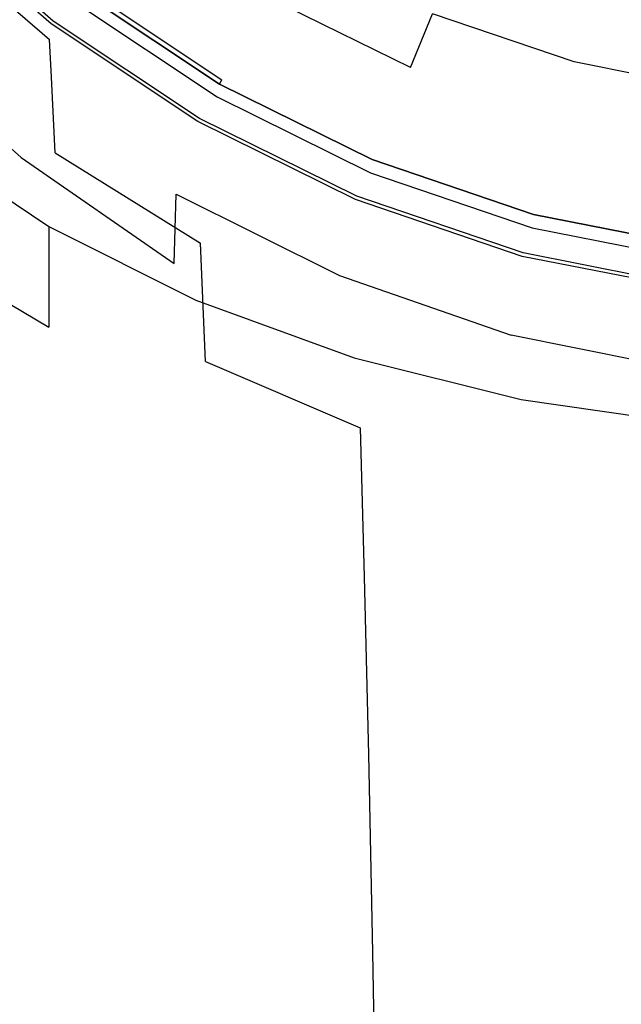
# Model space of a CAD drawing. Extents: x -30 to 30, y -196 to 0.
# Drawn here: x -18 to -5, y -86 to -65 of the extents above; entities that cross this region are included whole.
import ezdxf

# ---------------------------------------------------------------- set-up
doc = ezdxf.new("R2010")
doc.units = 0
doc.header["$MEASUREMENT"] = 0
doc.layers.add('CHROM', color=253, linetype='Continuous')
doc.layers.add('PVD', color=45, linetype='Continuous')

msp = doc.modelspace()

# ---------------------------------------------------------------- linework, layer by layer
at = {"layer": 'CHROM', "linetype": 'ByBlock'}
for points, invisible_edges in [([(-12.833, -65.424, 108.755), (-12.43, -64.726, 110.059), (-15.137, -62.921, 110.059), (-15.627, -63.56, 108.755)], 13), ([(-8.407, -63.493, 112.64), (-9.054, -65.057, 111.391), (-6.126, -66.056, 111.391), (-5.687, -64.42, 112.64)], 15), ([(-12.833, -65.424, 108.755), (-15.627, -63.56, 108.755), (-15.937, -63.963, 107.588), (-13.087, -65.863, 107.588)], 15), ([(-12.43, -64.726, 110.059), (-9.514, -66.167, 110.059), (-9.054, -65.057, 111.391), (-11.83, -63.686, 111.391)], 13), ([(-13.087, -65.863, 107.588), (-15.937, -63.963, 107.588), (-16.124, -64.207, 106.666), (-13.241, -66.129, 106.666)], 15), ([(-13.41, -66.422, 105.8), (-13.342, -66.305, 106.099), (-16.247, -64.368, 106.099), (-16.33, -64.475, 105.8)], 7), ([(-13.342, -66.305, 106.099), (-13.241, -66.129, 106.666), (-16.124, -64.207, 106.666), (-16.247, -64.368, 106.099)], 15), ([(-13.41, -66.422, 105.8), (-16.33, -64.475, 105.8), (-16.393, -64.557, 105.683), (-13.462, -66.512, 105.683)], 3), ([(-2.869, -64.977, 112.64), (-5.687, -64.42, 112.64), (-6.126, -66.056, 111.391), (-3.09, -66.656, 111.391)], 15), ([(-12.833, -65.424, 108.755), (-9.822, -66.912, 108.755), (-9.514, -66.167, 110.059), (-12.43, -64.726, 110.059)], 11), ([(-9.514, -66.167, 110.059), (-6.437, -67.217, 110.059), (-6.126, -66.056, 111.391), (-9.054, -65.057, 111.391)], 11), ([(-12.833, -65.424, 108.755), (-13.087, -65.863, 107.588), (-10.017, -67.381, 107.588), (-9.822, -66.912, 108.755)], 15), ([(-13.087, -65.863, 107.588), (-13.241, -66.129, 106.666), (-10.134, -67.664, 106.666), (-10.017, -67.381, 107.588)], 15), ([(-13.342, -66.305, 106.099), (-10.212, -67.852, 106.099), (-10.134, -67.664, 106.666), (-13.241, -66.129, 106.666)], 15), ([(-9.822, -66.912, 108.755), (-6.645, -67.995, 108.755), (-6.437, -67.217, 110.059), (-9.514, -66.167, 110.059)], 15), ([(-3.247, -67.846, 110.059), (-3.09, -66.656, 111.391), (-6.126, -66.056, 111.391), (-6.437, -67.217, 110.059)], 13), ([(-13.41, -66.422, 105.8), (-10.264, -67.977, 105.8), (-10.212, -67.852, 106.099), (-13.342, -66.305, 106.099)], 15), ([(-13.41, -66.422, 105.8), (-13.462, -66.512, 105.683), (-10.303, -68.073, 105.683), (-10.264, -67.977, 105.8)], 13), ([(-9.822, -66.912, 108.755), (-10.017, -67.381, 107.588), (-6.777, -68.486, 107.588), (-6.645, -67.995, 108.755)], 15), ([(-3.352, -68.645, 108.755), (-3.247, -67.846, 110.059), (-6.437, -67.217, 110.059), (-6.645, -67.995, 108.755)], 15), ([(-10.017, -67.381, 107.588), (-10.134, -67.664, 106.666), (-6.856, -68.782, 106.666), (-6.777, -68.486, 107.588)], 15), ([(-10.212, -67.852, 106.099), (-6.909, -68.979, 106.099), (-6.856, -68.782, 106.666), (-10.134, -67.664, 106.666)], 15), ([(-10.264, -67.977, 105.8), (-10.303, -68.073, 105.683), (-6.97, -69.209, 105.683), (-6.944, -69.11, 105.8)], 13), ([(-10.264, -67.977, 105.8), (-6.944, -69.11, 105.8), (-6.909, -68.979, 106.099), (-10.212, -67.852, 106.099)], 15), ([(-3.352, -68.645, 108.755), (-6.645, -67.995, 108.755), (-6.777, -68.486, 107.588), (-3.418, -69.149, 107.588)], 15), ([(-3.418, -69.149, 107.588), (-6.777, -68.486, 107.588), (-6.856, -68.782, 106.666), (-3.458, -69.453, 106.666)], 15), ([(-3.485, -69.655, 106.099), (-3.458, -69.453, 106.666), (-6.856, -68.782, 106.666), (-6.909, -68.979, 106.099)], 15), ([(-3.502, -69.789, 105.8), (-3.485, -69.655, 106.099), (-6.909, -68.979, 106.099), (-6.944, -69.11, 105.8)], 15), ([(-3.502, -69.789, 105.8), (-6.944, -69.11, 105.8), (-6.97, -69.209, 105.683), (-3.516, -69.892, 105.683)], 11)]:
    msp.add_3dface(points, dxfattribs=dict(at, invisible_edges=invisible_edges))
at = {"layer": 'PVD', "linetype": 'ByBlock'}
for points, invisible_edges in [([(-16.504, -65.822, 143.851), (-12.646, -65.496, 143.831), (-13.516, -59.422, 142.629), (-17.744, -59.749, 142.649)], 15), ([(-12.646, -65.496, 143.831), (-8.481, -65.446, 143.831), (-9.043, -59.375, 142.629), (-13.516, -59.422, 142.629)], 15), ([(-4.256, -65.416, 143.83), (-4.531, -59.347, 142.629), (-9.043, -59.375, 142.629), (-8.481, -65.446, 143.831)], 15), ([(-16.504, -65.822, 143.851), (-17.744, -59.749, 142.649), (-21.516, -60.616, 142.71), (-19.813, -66.677, 143.908)], 15), ([(-10.77, -61.85, 0.02), (-8.188, -62.708, 0.02), (-9.396, -65.754, 0.049), (-12.312, -64.521, 0.049)], 15), ([(-16.708, -64.977, 0.165), (-16.939, -65.269, 0.251), (-19.678, -62.874, 0.257), (-19.401, -62.597, 0.167)], 13), ([(-13.251, -66.146, 0.097), (-16.074, -64.174, 0.097), (-14.838, -62.612, 0.049), (-12.312, -64.521, 0.049)], 15), ([(-11.512, -62.66, 111.604), (-8.811, -63.996, 111.604), (-9.231, -65.2, 110.524), (-12.061, -63.801, 110.525)], 15), ([(-8.188, -62.708, 0.02), (-5.379, -63.269, 0.02), (-6.277, -66.62, 0.049), (-9.396, -65.754, 0.049)], 15), ([(-17.322, -65.228, 129.012), (-20.17, -62.951, 128.708), (-20.091, -62.875, 126.951), (-17.257, -65.149, 127.229)], 13), ([(-16.985, -65.329, 1.029), (-16.987, -65.332, 2.437), (-19.735, -62.93, 2.866), (-19.732, -62.927, 1.171)], 11), ([(-16.975, -65.592, 15.017), (-19.72, -63.208, 17.932), (-19.735, -62.93, 11.361), (-16.987, -65.332, 9.481)], 13), ([(-16.987, -65.332, 9.481), (-19.735, -62.93, 11.361), (-19.735, -62.93, 6.094), (-16.987, -65.332, 5.115)], 13), ([(-16.987, -65.332, 2.437), (-16.987, -65.332, 5.115), (-19.735, -62.93, 6.094), (-19.735, -62.93, 2.866)], 11), ([(-16.985, -65.329, 1.029), (-19.732, -62.927, 1.171), (-19.723, -62.919, 0.507), (-16.978, -65.32, 0.474)], 13), ([(-16.978, -65.32, 0.474), (-19.723, -62.919, 0.507), (-19.706, -62.902, 0.371), (-16.963, -65.301, 0.354)], 13), ([(-16.939, -65.269, 0.251), (-16.963, -65.301, 0.354), (-19.706, -62.902, 0.371), (-19.678, -62.874, 0.257)], 11), ([(-16.935, -65.337, 105.365), (-16.895, -65.211, 105.594), (-19.627, -62.822, 105.594), (-19.673, -62.954, 105.331)], 9), ([(-16.895, -65.211, 105.594), (-16.834, -65.132, 105.617), (-19.556, -62.752, 105.617), (-19.627, -62.822, 105.594)], 15), ([(-17.322, -65.228, 129.012), (-17.379, -65.459, 130.439), (-20.24, -63.158, 130.122), (-20.17, -62.951, 128.708)], 15), ([(-16.935, -65.337, 105.365), (-19.673, -62.954, 105.331), (-19.702, -63.236, 104.593), (-16.959, -65.59, 104.73)], 13), ([(-17.379, -65.459, 130.439), (-17.439, -65.922, 131.727), (-20.311, -63.562, 131.406), (-20.24, -63.158, 130.122)], 15), ([(-16.975, -65.592, 15.017), (-16.936, -66.373, 21.204), (-19.678, -64.041, 25.076), (-19.72, -63.208, 17.932)], 7), ([(-16.959, -65.59, 104.73), (-19.702, -63.236, 104.593), (-19.718, -63.759, 103.151), (-16.973, -66.049, 103.493)], 13), ([(-12.636, -64.992, 109.497), (-12.772, -65.27, 109.35), (-15.553, -63.416, 109.35), (-15.387, -63.158, 109.497)], 15), ([(-2.666, -64.187, 0.02), (-3.142, -67.429, 0.049), (-6.277, -66.62, 0.049), (-5.379, -63.269, 0.02)], 15), ([(-2.808, -63.835, 112.943), (-3.007, -65.551, 111.603), (-5.961, -64.968, 111.604), (-5.57, -63.276, 112.946)], 15), ([(-12.772, -65.27, 109.35), (-12.879, -65.486, 109.316), (-15.684, -63.617, 109.316), (-15.553, -63.416, 109.35)], 15), ([(-17.511, -66.692, 133.086), (-20.395, -64.23, 132.773), (-20.311, -63.562, 131.406), (-17.439, -65.922, 131.727)], 15), ([(-16.982, -66.796, 101.456), (-16.973, -66.049, 103.493), (-19.718, -63.759, 103.151), (-19.728, -64.613, 100.771)], 11), ([(-13.012, -65.756, 109.295), (-15.846, -63.867, 109.295), (-15.684, -63.617, 109.316), (-12.879, -65.486, 109.316)], 15), ([(-13.157, -66.049, 109.29), (-16.021, -64.138, 109.29), (-15.846, -63.867, 109.295), (-13.012, -65.756, 109.295)], 15), ([(-12.417, -64.541, 109.855), (-12.061, -63.801, 110.525), (-9.231, -65.2, 110.524), (-9.504, -65.98, 109.855)], 15), ([(-16.936, -66.373, 21.204), (-16.859, -67.933, 27.522), (-19.594, -65.708, 32.061), (-19.678, -64.041, 25.076)], 15), ([(-13.157, -66.049, 109.29), (-13.298, -66.336, 109.303), (-16.193, -64.405, 109.303), (-16.021, -64.138, 109.29)], 15), ([(-8.811, -63.996, 111.604), (-5.961, -64.968, 111.604), (-6.245, -66.218, 110.524), (-9.231, -65.2, 110.524)], 15), ([(-17.561, -68.03, 134.499), (-20.452, -65.444, 134.201), (-20.395, -64.23, 132.773), (-17.511, -66.692, 133.086)], 14), ([(-13.734, -66.983, 0.163), (-16.708, -64.977, 0.165), (-16.074, -64.174, 0.097), (-13.251, -66.146, 0.097)], 15), ([(-13.462, -66.512, 105.683), (-16.393, -64.557, 105.683), (-16.458, -64.642, 105.661), (-13.515, -66.604, 105.661)], 14), ([(-13.298, -66.336, 109.303), (-13.421, -66.589, 109.335), (-16.342, -64.639, 109.335), (-16.193, -64.405, 109.303)], 15), ([(-13.251, -66.146, 0.097), (-12.312, -64.521, 0.049), (-9.396, -65.754, 0.049), (-10.131, -67.605, 0.097)], 15), ([(-12.636, -64.992, 109.497), (-12.417, -64.541, 109.855), (-9.504, -65.98, 109.855), (-9.671, -66.457, 109.496)], 15), ([(-16.986, -67.907, 99.013), (-16.982, -66.796, 101.456), (-19.728, -64.613, 100.771), (-19.733, -65.875, 97.927)], 11), ([(-13.671, -66.874, 105.64), (-13.588, -66.731, 105.648), (-16.547, -64.758, 105.648), (-16.647, -64.889, 105.64)], 15), ([(-13.588, -66.731, 105.648), (-13.515, -66.604, 105.661), (-16.458, -64.642, 105.661), (-16.547, -64.758, 105.648)], 15), ([(-13.511, -66.779, 109.389), (-16.452, -64.815, 109.389), (-16.342, -64.639, 109.335), (-13.421, -66.589, 109.335)], 15), ([(-13.734, -66.983, 0.163), (-13.911, -67.289, 0.244), (-16.939, -65.269, 0.251), (-16.708, -64.977, 0.165)], 13), ([(-13.671, -66.874, 105.64), (-16.647, -64.889, 105.64), (-16.747, -65.019, 105.631), (-13.753, -67.016, 105.631)], 15), ([(-13.581, -66.914, 109.724), (-13.645, -67.004, 110.601), (-16.617, -65.027, 110.593), (-16.538, -64.941, 109.722)], 15), ([(-13.581, -66.914, 109.724), (-16.538, -64.941, 109.722), (-16.452, -64.815, 109.389), (-13.511, -66.779, 109.389)], 11), ([(-3.007, -65.551, 111.603), (-3.15, -66.829, 110.524), (-6.245, -66.218, 110.524), (-5.961, -64.968, 111.604)], 15), ([(-14.204, -67.171, 129.163), (-17.322, -65.228, 129.012), (-17.257, -65.149, 127.229), (-14.153, -67.089, 127.368)], 15), ([(-14.153, -67.089, 127.368), (-17.257, -65.149, 127.229), (-17.175, -65.147, 124.88), (-14.088, -67.094, 125)], 15), ([(-14.001, -67.1, 121.845), (-14.088, -67.094, 125), (-17.175, -65.147, 124.88), (-17.066, -65.145, 121.75)], 15), ([(-13.904, -67.1, 118.365), (-14.001, -67.1, 121.845), (-17.066, -65.145, 121.75), (-16.942, -65.136, 118.297)], 15), ([(-13.904, -67.1, 118.365), (-16.942, -65.136, 118.297), (-16.817, -65.117, 114.981), (-13.805, -67.089, 115.023)], 15), ([(-13.874, -67.226, 105.594), (-13.824, -67.139, 105.617), (-16.834, -65.132, 105.617), (-16.895, -65.211, 105.594)], 15), ([(-13.753, -67.016, 105.631), (-16.747, -65.019, 105.631), (-16.834, -65.132, 105.617), (-13.824, -67.139, 105.617)], 15), ([(-13.805, -67.089, 115.023), (-16.817, -65.117, 114.981), (-16.705, -65.082, 112.26), (-13.715, -67.059, 112.281)], 15), ([(-13.645, -67.004, 110.601), (-13.715, -67.059, 112.281), (-16.705, -65.082, 112.26), (-16.617, -65.027, 110.593)], 15), ([(-12.636, -64.992, 109.497), (-9.671, -66.457, 109.496), (-9.775, -66.75, 109.35), (-12.772, -65.27, 109.35)], 15), ([(-14.204, -67.171, 129.163), (-14.25, -67.425, 130.598), (-17.379, -65.459, 130.439), (-17.322, -65.228, 129.012)], 15), ([(-13.948, -67.355, 0.895), (-13.95, -67.358, 2.036), (-16.987, -65.332, 2.437), (-16.985, -65.329, 1.029)], 15), ([(-13.94, -67.603, 12.309), (-16.975, -65.592, 15.017), (-16.987, -65.332, 9.481), (-13.95, -67.358, 7.734)], 15), ([(-13.95, -67.358, 7.734), (-16.987, -65.332, 9.481), (-16.987, -65.332, 5.115), (-13.95, -67.358, 4.203)], 15), ([(-13.95, -67.358, 2.036), (-13.95, -67.358, 4.203), (-16.987, -65.332, 5.115), (-16.987, -65.332, 2.437)], 15), ([(-13.948, -67.355, 0.895), (-16.985, -65.329, 1.029), (-16.978, -65.32, 0.474), (-13.942, -67.344, 0.442)], 15), ([(-13.942, -67.344, 0.442), (-16.978, -65.32, 0.474), (-16.963, -65.301, 0.354), (-13.93, -67.324, 0.338)], 15), ([(-13.911, -67.289, 0.244), (-13.93, -67.324, 0.338), (-16.963, -65.301, 0.354), (-16.939, -65.269, 0.251)], 15), ([(-13.907, -67.347, 105.397), (-16.935, -65.337, 105.365), (-16.959, -65.59, 104.73), (-13.927, -67.572, 104.859)], 15), ([(-13.907, -67.347, 105.397), (-13.874, -67.226, 105.594), (-16.895, -65.211, 105.594), (-16.935, -65.337, 105.365)], 13), ([(-12.772, -65.27, 109.35), (-9.775, -66.75, 109.35), (-9.857, -66.979, 109.316), (-12.879, -65.486, 109.316)], 15), ([(-9.504, -65.98, 109.855), (-9.231, -65.2, 110.524), (-6.245, -66.218, 110.524), (-6.43, -67.029, 109.855)], 15), ([(-17.561, -68.03, 134.499), (-17.554, -70.194, 135.946), (-20.441, -67.484, 135.669), (-20.452, -65.444, 134.201)], 15), ([(-14.25, -67.425, 130.598), (-14.299, -67.936, 131.887), (-17.439, -65.922, 131.727), (-17.379, -65.459, 130.439)], 15), ([(-13.94, -67.603, 12.309), (-13.91, -68.337, 17.609), (-16.936, -66.373, 21.204), (-16.975, -65.592, 15.017)], 11), ([(-13.927, -67.572, 104.859), (-16.959, -65.59, 104.73), (-16.973, -66.049, 103.493), (-13.939, -67.973, 103.815)], 15), ([(-16.504, -65.822, 143.851), (-15.297, -71.842, 144.905), (-11.775, -71.714, 144.911), (-12.646, -65.496, 143.831)], 15), ([(-13.012, -65.756, 109.295), (-12.879, -65.486, 109.316), (-9.857, -66.979, 109.316), (-9.959, -67.264, 109.295)], 15), ([(-12.646, -65.496, 143.831), (-11.775, -71.714, 144.911), (-7.92, -71.711, 144.91), (-8.481, -65.446, 143.831)], 15), ([(-4.256, -65.416, 143.83), (-8.481, -65.446, 143.831), (-7.92, -71.711, 144.91), (-3.981, -71.709, 144.908)], 15), ([(-16.731, -70.534, 33.454), (-19.452, -68.486, 38.154), (-19.594, -65.708, 32.061), (-16.859, -67.933, 27.522)], 15), ([(-13.157, -66.049, 109.29), (-13.012, -65.756, 109.295), (-9.959, -67.264, 109.295), (-10.07, -67.574, 109.29)], 15), ([(-10.131, -67.605, 0.097), (-9.396, -65.754, 0.049), (-6.277, -66.62, 0.049), (-6.822, -68.654, 0.097)], 15), ([(-16.504, -65.822, 143.851), (-19.813, -66.677, 143.908), (-18.237, -72.219, 144.88), (-15.297, -71.842, 144.905)], 15), ([(-16.986, -67.907, 99.013), (-19.733, -65.875, 97.927), (-19.735, -67.622, 95.095), (-16.987, -69.463, 96.559)], 9), ([(-14.358, -68.788, 133.243), (-17.511, -66.692, 133.086), (-17.439, -65.922, 131.727), (-14.299, -67.936, 131.887)], 15), ([(-9.671, -66.457, 109.496), (-9.504, -65.98, 109.855), (-6.43, -67.029, 109.855), (-6.543, -67.524, 109.496)], 15), ([(-13.946, -68.62, 102.1), (-13.939, -67.973, 103.815), (-16.973, -66.049, 103.493), (-16.982, -66.796, 101.456)], 15), ([(-13.734, -66.983, 0.163), (-13.251, -66.146, 0.097), (-10.131, -67.605, 0.097), (-10.509, -68.556, 0.162)], 15), ([(-13.157, -66.049, 109.29), (-10.07, -67.574, 109.29), (-10.178, -67.879, 109.303), (-13.298, -66.336, 109.303)], 15), ([(-13.91, -68.337, 17.609), (-13.851, -69.806, 23.312), (-16.859, -67.933, 27.522), (-16.936, -66.373, 21.204)], 11), ([(-13.298, -66.336, 109.303), (-10.178, -67.879, 109.303), (-10.272, -68.147, 109.335), (-13.421, -66.589, 109.335)], 15), ([(-3.243, -67.658, 109.855), (-6.43, -67.029, 109.855), (-6.245, -66.218, 110.524), (-3.15, -66.829, 110.524)], 15), ([(-13.588, -66.731, 105.648), (-10.4, -68.307, 105.648), (-10.344, -68.172, 105.661), (-13.515, -66.604, 105.661)], 15), ([(-13.462, -66.512, 105.683), (-13.515, -66.604, 105.661), (-10.344, -68.172, 105.661), (-10.303, -68.073, 105.683)], 7), ([(-13.511, -66.779, 109.389), (-13.421, -66.589, 109.335), (-10.272, -68.147, 109.335), (-10.341, -68.347, 109.389)], 15), ([(-9.671, -66.457, 109.496), (-6.543, -67.524, 109.496), (-6.613, -67.828, 109.35), (-9.775, -66.75, 109.35)], 15), ([(-14.399, -70.224, 134.648), (-17.561, -68.03, 134.499), (-17.511, -66.692, 133.086), (-14.358, -68.788, 133.243)], 15), ([(-13.949, -69.596, 100.033), (-13.946, -68.62, 102.1), (-16.982, -66.796, 101.456), (-16.986, -67.907, 99.013)], 15), ([(-13.671, -66.874, 105.64), (-10.464, -68.459, 105.64), (-10.4, -68.307, 105.648), (-13.588, -66.731, 105.648)], 15), ([(-13.581, -66.914, 109.724), (-13.511, -66.779, 109.389), (-10.341, -68.347, 109.389), (-10.395, -68.489, 109.725)], 13), ([(-9.775, -66.75, 109.35), (-6.613, -67.828, 109.35), (-6.669, -68.066, 109.316), (-9.857, -66.979, 109.316)], 15), ([(-3.431, -69.4, 0.097), (-6.822, -68.654, 0.097), (-6.277, -66.62, 0.049), (-3.142, -67.429, 0.049)], 15), ([(-13.734, -66.983, 0.163), (-10.509, -68.556, 0.162), (-10.647, -68.902, 0.238), (-13.911, -67.289, 0.244)], 11), ([(-13.753, -67.016, 105.631), (-13.824, -67.139, 105.617), (-10.581, -68.742, 105.617), (-10.526, -68.611, 105.631)], 15), ([(-13.671, -66.874, 105.64), (-13.753, -67.016, 105.631), (-10.526, -68.611, 105.631), (-10.464, -68.459, 105.64)], 15), ([(-13.645, -67.004, 110.601), (-10.443, -68.584, 110.604), (-10.497, -68.64, 112.287), (-13.715, -67.059, 112.281)], 15), ([(-13.581, -66.914, 109.724), (-10.395, -68.489, 109.725), (-10.443, -68.584, 110.604), (-13.645, -67.004, 110.601)], 15), ([(-9.959, -67.264, 109.295), (-9.857, -66.979, 109.316), (-6.669, -68.066, 109.316), (-6.738, -68.363, 109.295)], 15), ([(-14.204, -67.171, 129.163), (-10.865, -68.74, 129.214), (-10.9, -69.012, 130.651), (-14.25, -67.425, 130.598)], 15), ([(-14.204, -67.171, 129.163), (-14.153, -67.089, 127.368), (-10.826, -68.654, 127.415), (-10.865, -68.74, 129.214)], 15), ([(-14.153, -67.089, 127.368), (-14.088, -67.094, 125), (-10.777, -68.662, 125.04), (-10.826, -68.654, 127.415)], 15), ([(-14.001, -67.1, 121.845), (-10.712, -68.672, 121.877), (-10.777, -68.662, 125.04), (-14.088, -67.094, 125)], 15), ([(-13.904, -67.1, 118.365), (-10.639, -68.677, 118.388), (-10.712, -68.672, 121.877), (-14.001, -67.1, 121.845)], 15), ([(-13.904, -67.1, 118.365), (-13.805, -67.089, 115.023), (-10.564, -68.669, 115.037), (-10.639, -68.677, 118.388)], 15), ([(-13.874, -67.226, 105.594), (-10.619, -68.835, 105.594), (-10.581, -68.742, 105.617), (-13.824, -67.139, 105.617)], 15), ([(-13.805, -67.089, 115.023), (-13.715, -67.059, 112.281), (-10.497, -68.64, 112.287), (-10.564, -68.669, 115.037)], 15), ([(-3.3, -68.164, 109.496), (-6.543, -67.524, 109.496), (-6.43, -67.029, 109.855), (-3.243, -67.658, 109.855)], 15), ([(-14.25, -67.425, 130.598), (-10.9, -69.012, 130.651), (-10.936, -69.559, 131.94), (-14.299, -67.936, 131.887)], 15), ([(-13.948, -67.355, 0.895), (-10.676, -68.972, 0.779), (-10.677, -68.976, 1.689), (-13.95, -67.358, 2.036)], 15), ([(-13.94, -67.603, 12.309), (-13.95, -67.358, 7.734), (-10.677, -68.976, 6.228), (-10.671, -69.208, 9.978)], 15), ([(-13.95, -67.358, 7.734), (-13.95, -67.358, 4.203), (-10.677, -68.976, 3.416), (-10.677, -68.976, 6.228)], 15), ([(-13.95, -67.358, 2.036), (-10.677, -68.976, 1.689), (-10.677, -68.976, 3.416), (-13.95, -67.358, 4.203)], 15), ([(-13.948, -67.355, 0.895), (-13.942, -67.344, 0.442), (-10.671, -68.961, 0.414), (-10.676, -68.972, 0.779)], 15), ([(-13.942, -67.344, 0.442), (-13.93, -67.324, 0.338), (-10.662, -68.939, 0.324), (-10.671, -68.961, 0.414)], 15), ([(-13.911, -67.289, 0.244), (-10.647, -68.902, 0.238), (-10.662, -68.939, 0.324), (-13.93, -67.324, 0.338)], 15), ([(-13.907, -67.347, 105.397), (-13.927, -67.572, 104.859), (-10.66, -69.153, 104.971), (-10.644, -68.951, 105.425)], 15), ([(-13.907, -67.347, 105.397), (-10.644, -68.951, 105.425), (-10.619, -68.835, 105.594), (-13.874, -67.226, 105.594)], 11), ([(-10.07, -67.574, 109.29), (-9.959, -67.264, 109.295), (-6.738, -68.363, 109.295), (-6.813, -68.685, 109.29)], 15), ([(-17.554, -70.194, 135.946), (-17.455, -73.444, 137.406), (-20.321, -70.631, 137.155), (-20.441, -67.484, 135.669)], 15), ([(-16.987, -69.463, 96.559), (-19.735, -67.622, 95.095), (-19.735, -69.93, 92.748), (-16.987, -71.541, 94.489)], 11), ([(-13.94, -67.603, 12.309), (-10.671, -69.208, 9.978), (-10.652, -69.905, 14.515), (-13.91, -68.337, 17.609)], 15), ([(-13.927, -67.572, 104.859), (-13.939, -67.973, 103.815), (-10.668, -69.503, 104.095), (-10.66, -69.153, 104.971)], 15), ([(-10.509, -68.556, 0.162), (-10.131, -67.605, 0.097), (-6.822, -68.654, 0.097), (-7.102, -69.698, 0.161)], 15), ([(-10.07, -67.574, 109.29), (-6.813, -68.685, 109.29), (-6.886, -69.002, 109.303), (-10.178, -67.879, 109.303)], 15), ([(-3.3, -68.164, 109.496), (-3.336, -68.475, 109.35), (-6.613, -67.828, 109.35), (-6.543, -67.524, 109.496)], 15), ([(-3.336, -68.475, 109.35), (-3.364, -68.718, 109.316), (-6.669, -68.066, 109.316), (-6.613, -67.828, 109.35)], 15), ([(-14.399, -70.224, 134.648), (-14.395, -72.488, 136.084), (-17.554, -70.194, 135.946), (-17.561, -68.03, 134.499)], 7), ([(-13.949, -69.596, 100.033), (-16.986, -67.907, 99.013), (-16.987, -69.463, 96.559), (-13.95, -70.985, 97.933)], 11), ([(-13.752, -72.254, 29.099), (-16.731, -70.534, 33.454), (-16.859, -67.933, 27.522), (-13.851, -69.806, 23.312)], 11), ([(-14.358, -68.788, 133.243), (-14.299, -67.936, 131.887), (-10.936, -69.559, 131.94), (-10.982, -70.474, 133.295)], 15), ([(-13.946, -68.62, 102.1), (-10.674, -70.065, 102.659), (-10.668, -69.503, 104.095), (-13.939, -67.973, 103.815)], 15), ([(-10.178, -67.879, 109.303), (-6.886, -69.002, 109.303), (-6.95, -69.281, 109.335), (-10.272, -68.147, 109.335)], 15), ([(-10.4, -68.307, 105.648), (-7.036, -69.454, 105.648), (-6.998, -69.313, 105.661), (-10.344, -68.172, 105.661)], 15), ([(-10.303, -68.073, 105.683), (-10.344, -68.172, 105.661), (-6.998, -69.313, 105.661), (-6.97, -69.209, 105.683)], 7), ([(-10.341, -68.347, 109.389), (-10.272, -68.147, 109.335), (-6.95, -69.281, 109.335), (-6.996, -69.489, 109.388)], 15), ([(-3.398, -69.022, 109.295), (-6.738, -68.363, 109.295), (-6.669, -68.066, 109.316), (-3.364, -68.718, 109.316)], 15), ([(-13.91, -68.337, 17.609), (-10.652, -69.905, 14.515), (-10.613, -71.299, 19.691), (-13.851, -69.806, 23.312)], 15), ([(-10.464, -68.459, 105.64), (-7.079, -69.614, 105.64), (-7.036, -69.454, 105.648), (-10.4, -68.307, 105.648)], 15), ([(-10.395, -68.489, 109.725), (-10.341, -68.347, 109.389), (-6.996, -69.489, 109.388), (-7.033, -69.637, 109.724)], 13), ([(-3.436, -69.352, 109.29), (-6.813, -68.685, 109.29), (-6.738, -68.363, 109.295), (-3.398, -69.022, 109.295)], 15), ([(-16.57, -73.986, 38.972), (-19.275, -72.173, 43.486), (-19.452, -68.486, 38.154), (-16.731, -70.534, 33.454)], 15), ([(-13.949, -69.596, 100.033), (-10.676, -70.928, 100.918), (-10.674, -70.065, 102.659), (-13.946, -68.62, 102.1)], 15), ([(-10.509, -68.556, 0.162), (-7.102, -69.698, 0.161), (-7.203, -70.077, 0.234), (-10.647, -68.902, 0.238)], 11), ([(-10.526, -68.611, 105.631), (-10.581, -68.742, 105.617), (-7.158, -69.91, 105.617), (-7.121, -69.772, 105.631)], 15), ([(-10.564, -68.669, 115.037), (-10.497, -68.64, 112.287), (-7.101, -69.793, 112.287), (-7.147, -69.821, 115.036)], 15), ([(-10.464, -68.459, 105.64), (-10.526, -68.611, 105.631), (-7.121, -69.772, 105.631), (-7.079, -69.614, 105.64)], 15), ([(-10.443, -68.584, 110.604), (-7.065, -69.735, 110.603), (-7.101, -69.793, 112.287), (-10.497, -68.64, 112.287)], 15), ([(-10.395, -68.489, 109.725), (-7.033, -69.637, 109.724), (-7.065, -69.735, 110.603), (-10.443, -68.584, 110.604)], 15), ([(-14.399, -70.224, 134.648), (-14.358, -68.788, 133.243), (-10.982, -70.474, 133.295), (-11.014, -71.986, 134.698)], 12), ([(-10.865, -68.74, 129.214), (-7.35, -69.892, 129.214), (-7.374, -70.176, 130.651), (-10.9, -69.012, 130.651)], 15), ([(-10.865, -68.74, 129.214), (-10.826, -68.654, 127.415), (-7.324, -69.802, 127.415), (-7.35, -69.892, 129.214)], 15), ([(-10.826, -68.654, 127.415), (-10.777, -68.662, 125.04), (-7.291, -69.811, 125.04), (-7.324, -69.802, 127.415)], 15), ([(-10.712, -68.672, 121.877), (-7.247, -69.822, 121.877), (-7.291, -69.811, 125.04), (-10.777, -68.662, 125.04)], 15), ([(-10.639, -68.677, 118.388), (-7.197, -69.828, 118.387), (-7.247, -69.822, 121.877), (-10.712, -68.672, 121.877)], 15), ([(-10.644, -68.951, 105.425), (-7.201, -70.118, 105.447), (-7.184, -70.006, 105.594), (-10.619, -68.835, 105.594)], 11), ([(-10.639, -68.677, 118.388), (-10.564, -68.669, 115.037), (-7.147, -69.821, 115.036), (-7.197, -69.828, 118.387)], 15), ([(-10.619, -68.835, 105.594), (-7.184, -70.006, 105.594), (-7.158, -69.91, 105.617), (-10.581, -68.742, 105.617)], 15), ([(-3.579, -70.413, 0.16), (-7.102, -69.698, 0.161), (-6.822, -68.654, 0.097), (-3.431, -69.4, 0.097)], 15), ([(-3.436, -69.352, 109.29), (-3.473, -69.676, 109.303), (-6.886, -69.002, 109.303), (-6.813, -68.685, 109.29)], 15), ([(-10.9, -69.012, 130.651), (-7.374, -70.176, 130.651), (-7.399, -70.75, 131.94), (-10.936, -69.559, 131.94)], 15), ([(-10.676, -68.972, 0.779), (-7.222, -70.15, 0.689), (-7.223, -70.154, 1.423), (-10.677, -68.976, 1.689)], 15), ([(-10.671, -69.208, 9.978), (-10.677, -68.976, 6.228), (-7.223, -70.154, 5.075), (-7.22, -70.377, 8.192)], 15), ([(-10.677, -68.976, 6.228), (-10.677, -68.976, 3.416), (-7.223, -70.154, 2.812), (-7.223, -70.154, 5.075)], 15), ([(-10.677, -68.976, 1.689), (-7.223, -70.154, 1.423), (-7.223, -70.154, 2.812), (-10.677, -68.976, 3.416)], 15), ([(-10.676, -68.972, 0.779), (-10.671, -68.961, 0.414), (-7.219, -70.138, 0.391), (-7.222, -70.15, 0.689)], 15), ([(-10.671, -68.961, 0.414), (-10.662, -68.939, 0.324), (-7.213, -70.115, 0.312), (-7.219, -70.138, 0.391)], 15), ([(-10.647, -68.902, 0.238), (-7.203, -70.077, 0.234), (-7.213, -70.115, 0.312), (-10.662, -68.939, 0.324)], 15), ([(-10.644, -68.951, 105.425), (-10.66, -69.153, 104.971), (-7.212, -70.303, 105.057), (-7.201, -70.118, 105.447)], 15), ([(-3.473, -69.676, 109.303), (-3.505, -69.961, 109.335), (-6.95, -69.281, 109.335), (-6.886, -69.002, 109.303)], 15), ([(-10.671, -69.208, 9.978), (-7.22, -70.377, 8.192), (-7.211, -71.046, 12.146), (-10.652, -69.905, 14.515)], 15), ([(-10.66, -69.153, 104.971), (-10.668, -69.503, 104.095), (-7.218, -70.615, 104.31), (-7.212, -70.303, 105.057)], 15), ([(-3.516, -69.892, 105.683), (-6.97, -69.209, 105.683), (-6.998, -69.313, 105.661), (-3.53, -69.998, 105.661)], 14), ([(-13.95, -70.985, 97.933), (-16.987, -69.463, 96.559), (-16.987, -71.541, 94.489), (-13.95, -72.87, 96.121)], 13), ([(-3.57, -70.306, 105.64), (-3.549, -70.143, 105.648), (-7.036, -69.454, 105.648), (-7.079, -69.614, 105.64)], 15), ([(-3.549, -70.143, 105.648), (-3.53, -69.998, 105.661), (-6.998, -69.313, 105.661), (-7.036, -69.454, 105.648)], 15), ([(-3.529, -70.174, 109.388), (-6.996, -69.489, 109.388), (-6.95, -69.281, 109.335), (-3.505, -69.961, 109.335)], 15), ([(-13.949, -69.596, 100.033), (-13.95, -70.985, 97.933), (-10.677, -72.18, 99.124), (-10.676, -70.928, 100.918)], 13), ([(-10.982, -70.474, 133.295), (-10.936, -69.559, 131.94), (-7.399, -70.75, 131.94), (-7.429, -71.709, 133.295)], 15), ([(-10.674, -70.065, 102.659), (-7.221, -71.112, 103.09), (-7.218, -70.615, 104.31), (-10.668, -69.503, 104.095)], 15), ([(-3.57, -70.306, 105.64), (-7.079, -69.614, 105.64), (-7.121, -69.772, 105.631), (-3.592, -70.469, 105.631)], 15), ([(-3.547, -70.325, 109.724), (-3.564, -70.425, 110.603), (-7.065, -69.735, 110.603), (-7.033, -69.637, 109.724)], 15), ([(-3.547, -70.325, 109.724), (-7.033, -69.637, 109.724), (-6.996, -69.489, 109.388), (-3.529, -70.174, 109.388)], 11), ([(-13.752, -72.254, 29.099), (-13.851, -69.806, 23.312), (-10.613, -71.299, 19.691), (-10.549, -73.623, 25.355)], 14), ([(-3.707, -70.582, 129.214), (-7.35, -69.892, 129.214), (-7.324, -69.802, 127.415), (-3.694, -70.49, 127.415)], 15), ([(-3.694, -70.49, 127.415), (-7.324, -69.802, 127.415), (-7.291, -69.811, 125.04), (-3.678, -70.5, 125.04)], 15), ([(-3.655, -70.512, 121.876), (-3.678, -70.5, 125.04), (-7.291, -69.811, 125.04), (-7.247, -69.822, 121.877)], 15), ([(-3.63, -70.519, 118.387), (-3.655, -70.512, 121.876), (-7.247, -69.822, 121.877), (-7.197, -69.828, 118.387)], 15), ([(-3.579, -70.413, 0.16), (-3.633, -70.782, 0.231), (-7.203, -70.077, 0.234), (-7.102, -69.698, 0.161)], 13), ([(-3.63, -70.519, 118.387), (-7.197, -69.828, 118.387), (-7.147, -69.821, 115.036), (-3.605, -70.513, 115.036)], 15), ([(-3.592, -70.469, 105.631), (-7.121, -69.772, 105.631), (-7.158, -69.91, 105.617), (-3.61, -70.61, 105.617)], 15), ([(-3.605, -70.513, 115.036), (-7.147, -69.821, 115.036), (-7.101, -69.793, 112.287), (-3.582, -70.484, 112.287)], 15), ([(-3.564, -70.425, 110.603), (-3.582, -70.484, 112.287), (-7.101, -69.793, 112.287), (-7.065, -69.735, 110.603)], 15), ([(-16.987, -74.22, 93.198), (-16.987, -71.541, 94.489), (-19.735, -69.93, 92.748), (-19.735, -72.876, 91.359)], 11), ([(-10.676, -70.928, 100.918), (-7.223, -71.889, 101.599), (-7.221, -71.112, 103.09), (-10.674, -70.065, 102.659)], 15), ([(-10.652, -69.905, 14.515), (-7.211, -71.046, 12.146), (-7.191, -72.386, 16.918), (-10.613, -71.299, 19.691)], 15), ([(-3.707, -70.582, 129.214), (-3.719, -70.874, 130.651), (-7.374, -70.176, 130.651), (-7.35, -69.892, 129.214)], 15), ([(-3.632, -70.819, 105.459), (-3.624, -70.709, 105.594), (-7.184, -70.006, 105.594), (-7.201, -70.118, 105.447)], 13), ([(-3.624, -70.709, 105.594), (-3.61, -70.61, 105.617), (-7.158, -69.91, 105.617), (-7.184, -70.006, 105.594)], 15), ([(-14.395, -72.488, 136.084), (-14.316, -75.821, 137.532), (-17.455, -73.444, 137.406), (-17.554, -70.194, 135.946)], 15), ([(-14.399, -70.224, 134.648), (-11.014, -71.986, 134.698), (-11.011, -74.326, 136.13), (-14.395, -72.488, 136.084)], 15), ([(-3.719, -70.874, 130.651), (-3.732, -71.464, 131.94), (-7.399, -70.75, 131.94), (-7.374, -70.176, 130.651)], 15), ([(-3.643, -70.856, 0.635), (-3.643, -70.86, 1.263), (-7.223, -70.154, 1.423), (-7.222, -70.15, 0.689)], 15), ([(-3.642, -71.078, 7.12), (-7.22, -70.377, 8.192), (-7.223, -70.154, 5.075), (-3.643, -70.86, 4.382)], 15), ([(-3.643, -70.86, 4.382), (-7.223, -70.154, 5.075), (-7.223, -70.154, 2.812), (-3.643, -70.86, 2.45)], 15), ([(-3.643, -70.86, 1.263), (-3.643, -70.86, 2.45), (-7.223, -70.154, 2.812), (-7.223, -70.154, 1.423)], 15), ([(-3.643, -70.856, 0.635), (-7.222, -70.15, 0.689), (-7.219, -70.138, 0.391), (-3.641, -70.845, 0.378)], 15), ([(-3.641, -70.845, 0.378), (-7.219, -70.138, 0.391), (-7.213, -70.115, 0.312), (-3.638, -70.821, 0.306)], 15), ([(-3.633, -70.782, 0.231), (-3.638, -70.821, 0.306), (-7.213, -70.115, 0.312), (-7.203, -70.077, 0.234)], 15), ([(-3.632, -70.819, 105.459), (-7.201, -70.118, 105.447), (-7.212, -70.303, 105.057), (-3.637, -70.993, 105.109)], 15), ([(-11.014, -71.986, 134.698), (-10.982, -70.474, 133.295), (-7.429, -71.709, 133.295), (-7.451, -73.274, 134.698)], 13), ([(-3.642, -71.078, 7.12), (-3.638, -71.731, 10.724), (-7.211, -71.046, 12.146), (-7.22, -70.377, 8.192)], 15), ([(-3.637, -70.993, 105.109), (-7.212, -70.303, 105.057), (-7.218, -70.615, 104.31), (-3.64, -71.282, 104.439)], 15), ([(-17.231, -78.04, 138.861), (-20.052, -75.164, 138.636), (-20.321, -70.631, 137.155), (-17.455, -73.444, 137.406)], 15), ([(-13.627, -75.503, 34.795), (-16.57, -73.986, 38.972), (-16.731, -70.534, 33.454), (-13.752, -72.254, 29.099)], 15), ([(-3.642, -71.74, 103.348), (-3.64, -71.282, 104.439), (-7.218, -70.615, 104.31), (-7.221, -71.112, 103.09)], 15), ([(-3.747, -72.45, 133.295), (-7.429, -71.709, 133.295), (-7.399, -70.75, 131.94), (-3.732, -71.464, 131.94)], 14), ([(-13.95, -70.985, 97.933), (-13.95, -72.87, 96.121), (-10.677, -73.911, 97.535), (-10.677, -72.18, 99.124)], 15), ([(-10.676, -70.928, 100.918), (-10.677, -72.18, 99.124), (-7.223, -73.04, 100.041), (-7.223, -71.889, 101.599)], 13), ([(-3.638, -71.731, 10.724), (-3.631, -73.037, 15.254), (-7.191, -72.386, 16.918), (-7.211, -71.046, 12.146)], 15), ([(-3.643, -72.465, 102.007), (-3.642, -71.74, 103.348), (-7.221, -71.112, 103.09), (-7.223, -71.889, 101.599)], 15), ([(-10.549, -73.623, 25.355), (-10.613, -71.299, 19.691), (-7.191, -72.386, 16.918), (-7.159, -74.618, 22.49)], 15), ([(-13.95, -75.335, 94.916), (-13.95, -72.87, 96.121), (-16.987, -71.541, 94.489), (-16.987, -74.22, 93.198)], 15), ([(-15.297, -71.842, 144.905), (-18.237, -72.219, 144.88), (-17.077, -77.372, 145.612), (-14.329, -77.711, 145.729)], 15), ([(-15.297, -71.842, 144.905), (-14.329, -77.711, 145.729), (-11.049, -77.923, 145.764), (-11.775, -71.714, 144.911)], 15), ([(-11.775, -71.714, 144.911), (-11.049, -77.923, 145.764), (-7.452, -78.048, 145.759), (-7.92, -71.711, 144.91)], 15), ([(-3.981, -71.709, 144.908), (-7.92, -71.711, 144.91), (-7.452, -78.048, 145.759), (-3.752, -78.122, 145.756)], 15), ([(-3.758, -74.047, 134.698), (-7.451, -73.274, 134.698), (-7.429, -71.709, 133.295), (-3.747, -72.45, 133.295)], 15), ([(-3.643, -72.465, 102.007), (-7.223, -71.889, 101.599), (-7.223, -73.04, 100.041), (-3.643, -73.555, 100.592)], 11), ([(-11.014, -71.986, 134.698), (-7.451, -73.274, 134.698), (-7.449, -75.667, 136.13), (-11.011, -74.326, 136.13)], 15), ([(-18.237, -72.219, 144.88), (-20.342, -73.588, 144.946), (-18.879, -77.07, 145.46), (-17.077, -77.372, 145.612)], 15), ([(-16.57, -73.986, 38.972), (-16.395, -78.1, 44.048), (-19.082, -76.566, 48.183), (-19.275, -72.173, 43.486)], 15), ([(-13.627, -75.503, 34.795), (-13.752, -72.254, 29.099), (-10.549, -73.623, 25.355), (-10.469, -76.707, 31.207)], 9), ([(-10.677, -72.18, 99.124), (-10.677, -73.911, 97.535), (-7.223, -74.659, 98.622), (-7.223, -73.04, 100.041)], 15), ([(-14.395, -72.488, 136.084), (-11.011, -74.326, 136.13), (-10.951, -77.722, 137.574), (-14.316, -75.821, 137.532)], 15), ([(-3.618, -75.214, 20.771), (-7.159, -74.618, 22.49), (-7.191, -72.386, 16.918), (-3.631, -73.037, 15.254)], 15), ([(-16.987, -77.427, 92.499), (-16.987, -74.22, 93.198), (-19.735, -72.876, 91.359), (-19.735, -76.363, 90.695)], 15), ([(-13.95, -75.335, 94.916), (-10.677, -76.211, 96.401), (-10.677, -73.911, 97.535), (-13.95, -72.87, 96.121)], 15), ([(-3.643, -73.555, 100.592), (-7.223, -73.04, 100.041), (-7.223, -74.659, 98.622), (-3.643, -75.108, 99.274)], 15), ([(-3.758, -74.047, 134.698), (-3.757, -76.472, 136.13), (-7.449, -75.667, 136.13), (-7.451, -73.274, 134.698)], 15), ([(-14.135, -80.467, 138.973), (-17.231, -78.04, 138.861), (-17.455, -73.444, 137.406), (-14.316, -75.821, 137.532)], 15), ([(-10.469, -76.707, 31.207), (-10.549, -73.623, 25.355), (-7.159, -74.618, 22.49), (-7.119, -77.58, 28.463)], 15), ([(-10.677, -76.211, 96.401), (-7.223, -76.843, 97.543), (-7.223, -74.659, 98.622), (-10.677, -73.911, 97.535)], 15), ([(-13.627, -75.503, 34.795), (-13.491, -79.376, 40.226), (-16.395, -78.1, 44.048), (-16.57, -73.986, 38.972)], 15), ([(-13.95, -78.32, 94.179), (-13.95, -75.335, 94.916), (-16.987, -74.22, 93.198), (-16.987, -77.427, 92.499)], 15), ([(-11.011, -74.326, 136.13), (-7.449, -75.667, 136.13), (-7.409, -79.109, 137.574), (-10.951, -77.722, 137.574)], 15), ([(-3.643, -77.222, 98.228), (-3.643, -75.108, 99.274), (-7.223, -74.659, 98.622), (-7.223, -76.843, 97.543)], 15), ([(-3.602, -78.104, 26.817), (-7.119, -77.58, 28.463), (-7.159, -74.618, 22.49), (-3.618, -75.214, 20.771)], 15), ([(-16.903, -83.735, 140.229), (-19.661, -80.828, 140.033), (-20.052, -75.164, 138.636), (-17.231, -78.04, 138.861)], 15), ([(-13.95, -78.32, 94.179), (-10.677, -79.032, 95.628), (-10.677, -76.211, 96.401), (-13.95, -75.335, 94.916)], 15), ([(-13.627, -75.503, 34.795), (-10.469, -76.707, 31.207), (-10.381, -80.383, 36.946), (-13.491, -79.376, 40.226)], 13), ([(-3.757, -76.472, 136.13), (-3.737, -79.94, 137.574), (-7.409, -79.109, 137.574), (-7.449, -75.667, 136.13)], 15), ([(-14.135, -80.467, 138.973), (-14.316, -75.821, 137.532), (-10.951, -77.722, 137.574), (-10.814, -82.406, 139.011)], 15), ([(-16.987, -77.427, 92.499), (-19.735, -76.363, 90.695), (-19.735, -80.294, 90.52), (-16.987, -81.088, 92.207)], 15), ([(-10.677, -79.032, 95.628), (-7.223, -79.548, 96.739), (-7.223, -76.843, 97.543), (-10.677, -76.211, 96.401)], 15), ([(-16.395, -78.1, 44.048), (-16.223, -82.686, 48.655), (-18.894, -81.465, 52.376), (-19.082, -76.566, 48.183)], 15), ([(-10.469, -76.707, 31.207), (-7.119, -77.58, 28.463), (-7.075, -81.111, 34.439), (-10.381, -80.383, 36.946)], 15), ([(-3.643, -79.858, 97.406), (-3.643, -77.222, 98.228), (-7.223, -76.843, 97.543), (-7.223, -79.548, 96.739)], 15), ([(-16.618, -82.27, 146.093), (-17.077, -77.372, 145.612), (-18.879, -77.07, 145.46), (-19.113, -80.242, 145.773)], 15), ([(-13.807, -83.33, 146.24), (-14.329, -77.711, 145.729), (-17.077, -77.372, 145.612), (-16.618, -82.27, 146.093)], 15), ([(-13.95, -78.32, 94.179), (-16.987, -77.427, 92.499), (-16.987, -81.088, 92.207), (-13.95, -81.77, 93.771)], 15), ([(-3.602, -78.104, 26.817), (-3.584, -81.547, 32.935), (-7.075, -81.111, 34.439), (-7.119, -77.58, 28.463)], 15), ([(-13.807, -83.33, 146.24), (-10.614, -83.972, 146.281), (-11.049, -77.923, 145.764), (-14.329, -77.711, 145.729)], 15), ([(-10.814, -82.406, 139.011), (-10.951, -77.722, 137.574), (-7.409, -79.109, 137.574), (-7.316, -83.819, 139.011)], 15), ([(-10.614, -83.972, 146.281), (-7.171, -84.334, 146.271), (-7.452, -78.048, 145.759), (-11.049, -77.923, 145.764)], 15), ([(-13.87, -86.186, 140.327), (-16.903, -83.735, 140.229), (-17.231, -78.04, 138.861), (-14.135, -80.467, 138.973)], 15), ([(-13.491, -79.376, 40.226), (-13.358, -83.693, 45.217), (-16.223, -82.686, 48.655), (-16.395, -78.1, 44.048)], 15), ([(-3.614, -84.551, 146.266), (-3.752, -78.122, 145.756), (-7.452, -78.048, 145.759), (-7.171, -84.334, 146.271)], 15), ([(-13.95, -78.32, 94.179), (-13.95, -81.77, 93.771), (-10.677, -82.324, 95.116), (-10.677, -79.032, 95.628)], 15), ([(-10.677, -79.032, 95.628), (-10.677, -82.324, 95.116), (-7.223, -82.732, 96.146), (-7.223, -79.548, 96.739)], 15), ([(-3.69, -84.666, 139.011), (-7.316, -83.819, 139.011), (-7.409, -79.109, 137.574), (-3.737, -79.94, 137.574)], 15), ([(-13.491, -79.376, 40.226), (-10.381, -80.383, 36.946), (-10.295, -84.481, 42.27), (-13.358, -83.693, 45.217)], 13), ([(-3.643, -79.858, 97.406), (-7.223, -79.548, 96.739), (-7.223, -82.732, 96.146), (-3.643, -82.977, 96.763)], 15), ([(-16.494, -87.29, 146.383), (-16.618, -82.27, 146.093), (-19.113, -80.242, 145.773), (-19.188, -84.764, 146.085)], 15), ([(-16.987, -81.088, 92.207), (-19.735, -80.294, 90.52), (-19.735, -84.571, 90.598), (-16.987, -85.129, 92.135)], 15), ([(-10.381, -80.383, 36.946), (-7.075, -81.111, 34.439), (-7.032, -85.047, 40.018), (-10.295, -84.481, 42.27)], 15), ([(-13.87, -86.186, 140.327), (-14.135, -80.467, 138.973), (-10.814, -82.406, 139.011), (-10.612, -88.145, 140.36)], 15), ([(-16.903, -83.735, 140.229), (-16.494, -90.282, 141.429), (-19.177, -87.364, 141.263), (-19.661, -80.828, 140.033)], 15), ([(-13.95, -81.77, 93.771), (-16.987, -81.088, 92.207), (-16.987, -85.129, 92.135), (-13.95, -85.625, 93.553)], 15), ([(-3.584, -81.547, 32.935), (-3.567, -85.387, 38.667), (-7.032, -85.047, 40.018), (-7.075, -81.111, 34.439)], 15), ([(-16.074, -87.557, 52.765), (-18.73, -86.667, 56.193), (-18.894, -81.465, 52.376), (-16.223, -82.686, 48.655)], 15), ([(-13.95, -81.77, 93.771), (-13.95, -85.625, 93.553), (-10.677, -86.04, 94.768), (-10.677, -82.324, 95.116)], 15), ([(-13.553, -88.96, 146.52), (-13.807, -83.33, 146.24), (-16.618, -82.27, 146.093), (-16.494, -87.29, 146.383)], 15), ([(-10.612, -88.145, 140.36), (-10.814, -82.406, 139.011), (-7.316, -83.819, 139.011), (-7.18, -89.571, 140.36)], 15), ([(-10.677, -82.324, 95.116), (-10.677, -86.04, 94.768), (-7.223, -86.352, 95.696), (-7.223, -82.732, 96.146)], 15), ([(-13.243, -88.278, 49.596), (-16.074, -87.557, 52.765), (-16.223, -82.686, 48.655), (-13.358, -83.693, 45.217)], 15), ([(-3.643, -82.977, 96.763), (-7.223, -82.732, 96.146), (-7.223, -86.352, 95.696), (-3.643, -86.539, 96.253)], 15), ([(-13.553, -88.96, 146.52), (-10.374, -90.042, 146.553), (-10.614, -83.972, 146.281), (-13.807, -83.33, 146.24)], 15), ([(-13.243, -88.278, 49.596), (-13.358, -83.693, 45.217), (-10.295, -84.481, 42.27), (-10.221, -88.833, 46.879)], 11), ([(-13.87, -86.186, 140.327), (-13.538, -92.742, 141.512), (-16.494, -90.282, 141.429), (-16.903, -83.735, 140.229)], 15), ([(-3.621, -90.426, 140.36), (-7.18, -89.571, 140.36), (-7.316, -83.819, 139.011), (-3.69, -84.666, 139.011)], 15), ([(-10.374, -90.042, 146.553), (-7.016, -90.698, 146.537), (-7.171, -84.334, 146.271), (-10.614, -83.972, 146.281)], 15), ([(-3.538, -91.092, 146.528), (-3.614, -84.551, 146.266), (-7.171, -84.334, 146.271), (-7.016, -90.698, 146.537)], 15), ([(-10.221, -88.833, 46.879), (-10.295, -84.481, 42.27), (-7.032, -85.047, 40.018), (-6.995, -89.227, 44.801)], 15), ([(-16.987, -89.476, 92.098), (-16.987, -85.129, 92.135), (-19.735, -84.571, 90.598), (-19.735, -89.097, 90.695)], 15), ([(-16.494, -87.29, 146.383), (-19.188, -84.764, 146.085), (-19.05, -90.036, 146.305), (-16.337, -92.808, 146.542)], 15), ([(-13.95, -89.828, 93.386), (-13.95, -85.625, 93.553), (-16.987, -85.129, 92.135), (-16.987, -89.476, 92.098)], 15), ([(-3.552, -89.463, 43.555), (-6.995, -89.227, 44.801), (-7.032, -85.047, 40.018), (-3.567, -85.387, 38.667)], 15)]:
    msp.add_3dface(points, dxfattribs=dict(at, invisible_edges=invisible_edges))

doc.saveas('drawing.dxf')
